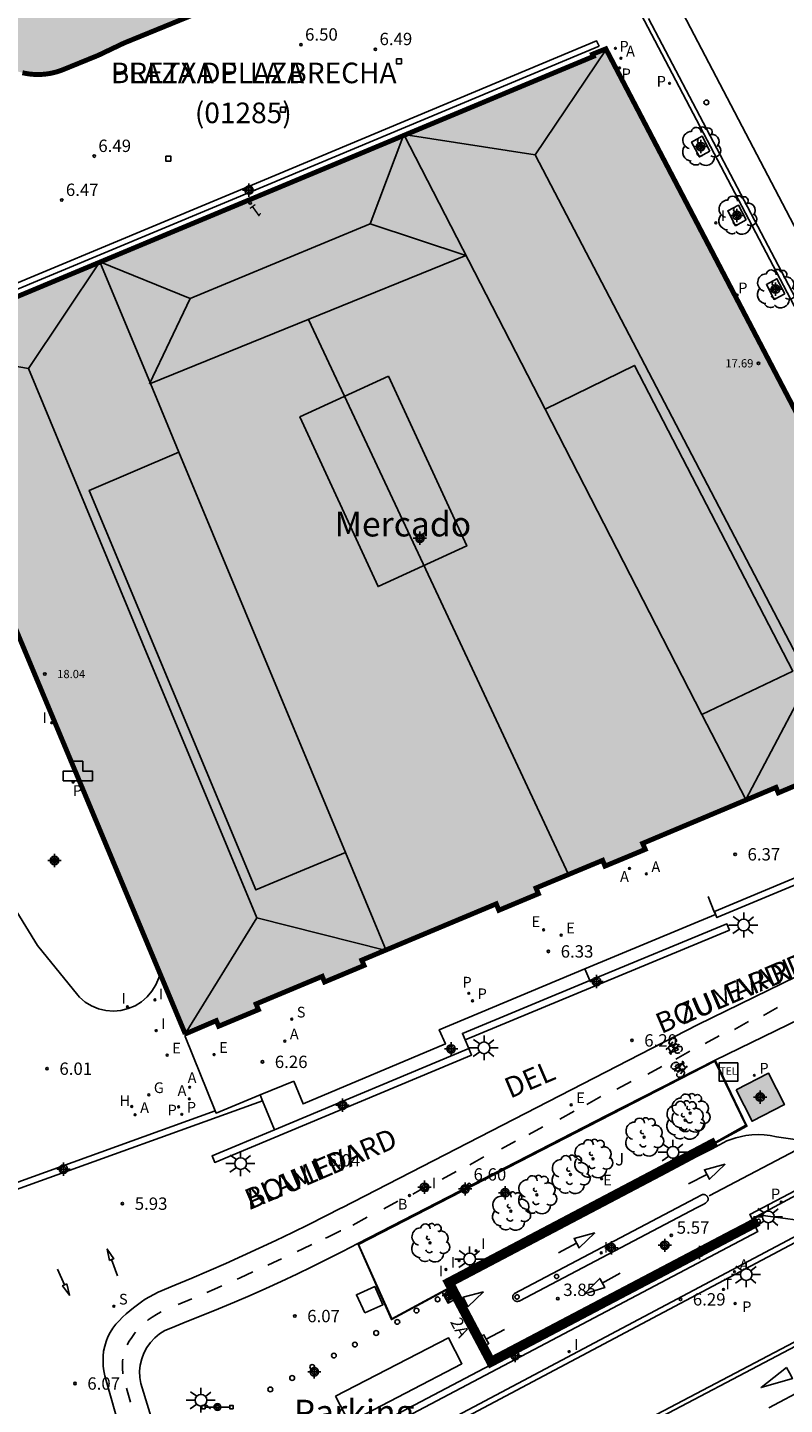
# Model space of a CAD drawing. Units: inches. Extents: x 582394 to 582744, y 4797039 to 4797291.
# Drawn here: x 582472 to 582518, y 4797147 to 4797231 of the extents above; entities that cross this region are included whole.
import ezdxf
from ezdxf.enums import TextEntityAlignment as Align

# ---------------------------------------------------------------- set-up
doc = ezdxf.new("R2010")
doc.units = ezdxf.units.IN
doc.header["$MEASUREMENT"] = 0
for name, color, linetype in [('020204', 9, 'Continuous'), ('020308', 9, 'Continuous'), ('060108', 9, 'Continuous'), ('060112', 1, 'Continuous'), ('060113', 4, 'Continuous'), ('060124', 9, 'Continuous'), ('060126', 9, 'Continuous'), ('060144', 9, 'Continuous'), ('060145', 9, 'Continuous'), ('070113', 9, 'Continuous'), ('070117', 9, 'Continuous'), ('080106', 1, 'Continuous'), ('080109', 9, 'Continuous'), ('080110', 9, 'Continuous'), ('080121', 9, 'Continuous'), ('080201', 9, 'Continuous'), ('080202', 9, 'Continuous'), ('080302', 9, 'Continuous'), ('080303', 9, 'Continuous'), ('080304', 9, 'Continuous'), ('080305', 9, 'Continuous'), ('080306', 9, 'Continuous'), ('080308', 9, 'Continuous'), ('080312', 8, 'Continuous'), ('090103', 9, 'Continuous'), ('090106', 9, 'Continuous'), ('090110', 1, 'Continuous'), ('090114', 9, 'Continuous'), ('090205', 9, 'Continuous'), ('090210', 9, 'Continuous'), ('090212', 9, 'Continuous'), ('100101', 9, 'Continuous'), ('100113', 9, 'Continuous'), ('100116', 71, 'Continuous'), ('100202', 3, 'Continuous'), ('100302', 7, 'Continuous'), ('200202', 4, 'Continuous'), ('200203', 4, 'Continuous'), ('200204', 4, 'Continuous'), ('200205', 4, 'Continuous'), ('200302', 4, 'Continuous'), ('200304', 4, 'Continuous'), ('200305', 4, 'Continuous'), ('210102', 4, 'Continuous'), ('210201', 9, 'Continuous'), ('210203', 4, 'Continuous'), ('210204', 9, 'Continuous'), ('210205', 4, 'Continuous'), ('210301', 9, 'Continuous'), ('210303', 4, 'Continuous'), ('210304', 9, 'Continuous'), ('210305', 4, 'Continuous'), ('220101', 1, 'Continuous'), ('220109', 1, 'Continuous'), ('220205', 1, 'Continuous'), ('220305', 1, 'Continuous'), ('230204', 9, 'Continuous'), ('230304', 9, 'Continuous'), ('240205', 1, 'Continuous'), ('240305', 1, 'Continuous'), ('250206', 9, 'Continuous'), ('250207', 9, 'Continuous'), ('260101', 9, 'Continuous'), ('260202', 9, 'Continuous'), ('270204', 9, 'Continuous'), ('270304', 9, 'Continuous'), ('990501', 21, 'Continuous'), ('990502', 254, 'Continuous'), ('C_Edificios', 5, 'Continuous'), ('Centroides', 1, 'Continuous')]:
    doc.layers.add(name, color=color, linetype=linetype)
doc.layers.add('080111', color=7, linetype='Continuous', lineweight=30)
doc.layers.add('080128', color=7, linetype='Continuous', lineweight=30)
doc.styles.add('ARIAL', font='arial.ttf', dxfattribs={"height": 1})
doc.styles.add('ARIALI', font='ariali.ttf', dxfattribs={"height": 1})
doc.styles.add('ROMANS', font='romans__.ttf', dxfattribs={"height": 1})
doc.styles.get("Standard").update_dxf_attribs({"font": 'arial.ttf'})

# ---------------------------------------------------------------- blocks, each defined once
blk = doc.blocks.new('Centroide')
for points in [[(0.402, 0), (-0.402, 0)], [(0, -0.402), (0, 0.402)]]:
    blk.add_lwpolyline(points)
for radius in [0.256, 0.159]:
    blk.add_circle((0, 0), radius)
blk = doc.blocks.new('REGAS')
blk.add_circle((0, 0), 0.055)
blk = doc.blocks.new('RETEL')
blk.add_circle((0, 0), 0.055)
blk = doc.blocks.new('FAROLA')
for p, q in [((-0.355, 0), (-0.895, 0)), ((-0.63, 0.51), (-0.255, 0.245)), ((0, 0.355), (0, 0.755)), ((0.605, 0.49), (0.276, 0.223)), ((0.355, 0), (0.855, 0)), ((-0.65, -0.52), (-0.255, -0.24)), ((0, -0.355), (0, -0.755)), ((0.585, -0.52), (0.256, -0.246))]:
    blk.add_line(p, q)
blk.add_circle((0, 0), 0.355)
blk = doc.blocks.new('CATELE')
blk.add_lwpolyline([(0.56, 0.56), (0.56, -0.56), (-0.56, -0.56), (-0.56, 0.56)], close=True)
at = {"style": 'ROMANS'}
blk.add_text('TEL', height=0.453, dxfattribs=at).set_placement((0, 0), align=Align.MIDDLE)
blk = doc.blocks.new('HUEPIV')
blk.add_circle((0, 0), 0.145)
blk = doc.blocks.new('BOCAR')
blk.add_circle((0, 0), 0.055)
blk = doc.blocks.new('PUNTO')
blk.add_circle((0, 0), 0.075)
at = {"layer": '080201'}
blk.add_attdef('NPUNTO', (3498553.574, 28781018.135, 137.871), '', height=0.75, rotation=359.99877, dxfattribs=at)
blk = doc.blocks.new('PANINF')
for p, q in [((-0.749, 0), (0, 0)), ((0, 0), (0.749, 0))]:
    blk.add_line(p, q)
for points in [[(-0.749, -0.099), (-0.749, 0.099), (-0.947, 0.099), (-0.947, -0.099)], [(0.947, -0.099), (0.947, 0.099), (0.749, 0.099), (0.749, -0.099)]]:
    blk.add_lwpolyline(points, close=True)
for radius in [0.21, 0.12]:
    blk.add_circle((0, 0), radius)
blk = doc.blocks.new('PLUVI1')
blk.add_circle((0, 0), 0.055)
blk = doc.blocks.new('REGELE')
blk.add_circle((0, 0), 0.055)
blk = doc.blocks.new('SANEA')
blk.add_circle((0, 0), 0.055)
blk = doc.blocks.new('FOCO')
at = {"flags": 128}
blk.add_lwpolyline([(-0.152, 0.152), (0.152, 0.152), (0.152, -0.152), (-0.152, -0.152), (-0.152, 0.152)], dxfattribs=at)
blk = doc.blocks.new('COTAPU')
blk.add_circle((0, 0), 0.075)
blk = doc.blocks.new('PLUVI3')
blk.add_circle((0, 0), 0.055)
blk = doc.blocks.new('HIDRAN')
blk.add_circle((0, 0), 0.055)
blk = doc.blocks.new('BloquePortal')
blk.add_circle((0, 0), 0.075)
at = {"flags": 5}
blk.add_attdef('INDICE', text='', height=0.75, dxfattribs=at).set_placement((0, 0), align=Align.MIDDLE_CENTER)
blk = doc.blocks.new('ABAS')
blk.add_circle((0, 0), 0.055)
blk = doc.blocks.new('PLUVI2')
blk.add_circle((0, 0), 0.055)
blk = doc.blocks.new('REIND')
blk.add_circle((0, 0), 0.055)
blk = doc.blocks.new('BICI')
at = {"color": 9, "linetype": 'Continuous', "flags": 128}
for points in [[(-0.25, 0.103), (-0.281, 0.109), (-0.309, 0.108), (-0.335, 0.101), (-0.367, 0.084), (-0.382, 0.072), (-0.396, 0.059), (-0.416, 0.034), (-0.427, 0.017), (-0.44, -0.009), (-0.451, -0.037), (-0.457, -0.058), (-0.462, -0.082), (-0.467, -0.121)], [(-0.165, 0.27), (-0.282, -0.123)], [(-0.113, -0.111), (-0.117, -0.082), (-0.126, -0.043), (-0.141, -0.003), (-0.153, 0.018), (-0.165, 0.038), (-0.187, 0.064), (-0.195, 0.071)], [(-0.123, 0.201), (-0.174, 0.353)], [(0.029, 0.05), (0.001, 0.05)], [(0.07, -0.04), (0.191, 0.198)], [(0.219, 0.073), (0.204, 0.059), (0.191, 0.044), (0.176, 0.022), (0.164, 0.001), (0.155, -0.022), (0.148, -0.04), (0.142, -0.062), (0.137, -0.088), (0.134, -0.107), (0.133, -0.139), (0.133, -0.164), (0.135, -0.188), (0.141, -0.22), (0.146, -0.242), (0.156, -0.269)], [(0.255, 0.097), (0.276, 0.105), (0.302, 0.109), (0.329, 0.108), (0.361, 0.099), (0.384, 0.087), (0.405, 0.071), (0.424, 0.052), (0.439, 0.032), (0.455, 0.004), (0.467, -0.022), (0.478, -0.057), (0.484, -0.088), (0.488, -0.128), (0.488, -0.165), (0.485, -0.193), (0.483, -0.21)], [(-0.467, -0.164), (-0.462, -0.205), (-0.457, -0.229), (-0.446, -0.264), (-0.433, -0.294), (-0.416, -0.322), (-0.401, -0.343), (-0.381, -0.362), (-0.368, -0.372), (-0.343, -0.386), (-0.309, -0.396)], [(-0.289, -0.144), (-0.066, -0.144)], [(-0.274, -0.397), (-0.244, -0.39), (-0.218, -0.377), (-0.197, -0.361), (-0.177, -0.341), (-0.161, -0.32), (-0.146, -0.294), (-0.134, -0.269), (-0.124, -0.24), (-0.118, -0.212), (-0.113, -0.184), (-0.112, -0.171)], [(-0.091, -0.171), (-0.088, -0.187), (-0.085, -0.2), (-0.08, -0.214), (-0.075, -0.226), (-0.068, -0.238), (-0.059, -0.25), (-0.049, -0.26), (-0.033, -0.271), (-0.017, -0.276), (-0.004, -0.277), (0.008, -0.275), (0.018, -0.271)], [(0.047, -0.04), (0.033, -0.026), (0.021, -0.018), (0.007, -0.013), (-0.012, -0.012), (-0.035, -0.02), (-0.05, -0.031), (-0.06, -0.042), (-0.073, -0.061), (-0.081, -0.081), (-0.086, -0.097), (-0.09, -0.114)], [(-0.051, -0.344), (-0.025, -0.344)], [(0.044, -0.251), (0.055, -0.236), (0.064, -0.218), (0.071, -0.202), (0.076, -0.181), (0.079, -0.161), (0.08, -0.138), (0.079, -0.12), (0.075, -0.097), (0.07, -0.081), (0.063, -0.065)], [(0.175, -0.309), (0.192, -0.334), (0.206, -0.35), (0.226, -0.368), (0.248, -0.382), (0.276, -0.393), (0.297, -0.397), (0.32, -0.398), (0.348, -0.392), (0.369, -0.384), (0.392, -0.37), (0.416, -0.349), (0.43, -0.332), (0.444, -0.313), (0.454, -0.295), (0.465, -0.27), (0.472, -0.252)]]:
    blk.add_lwpolyline(points, dxfattribs=at)
at = {"color": 9, "linetype": 'Continuous'}
for points in [[(-0.236, 0.385), (-0.243, 0.371), (-0.224, 0.366)], [(-0.22, 0.365), (-0.087, 0.365), (-0.091, 0.384), (-0.104, 0.391), (-0.226, 0.391), (-0.236, 0.385)], [(-0.128, 0.302), (0.171, 0.302)], [(-0.049, -0.018), (-0.123, 0.201)], [(0.015, -0.014), (0.029, 0.05)], [(0.029, 0.05), (0.063, 0.051)], [(0.171, 0.302), (0.165, 0.361), (0.177, 0.381), (0.182, 0.407), (0.167, 0.423), (0.149, 0.428), (0.122, 0.428)], [(0.171, 0.302), (0.311, -0.144)], [(-0.051, -0.344), (-0.076, -0.344)], [(-0.033, -0.274), (-0.051, -0.344)]]:
    blk.add_lwpolyline(points, dxfattribs=at)
blk = doc.blocks.new('ARBOL')
blk.add_circle((0, 0), 0.0587)
for centre, radius, start, end in [((-0.564, 0.381), 0.532, 92.28, 254.58), ((-0.28, 0.855), 0.3, 359.28777, 173.60777), ((0.097, 0.97), 0.21, 23.15651, 160.46651), ((0.438, 0.881), 0.24, 301.57804, 139.32804), ((-0.091, 0.321), 0.12, 119.14, 310.56), ((0.656, 0.288), 0.443, 319.85562, 114.76562), ((0.819, -0.249), 0.383, 235.52754, 62.02753), ((-0.556, -0.339), 0.555, 142.64, 266.54), ((-0.039, -0.384), 0.21, 189.64, 323.88), ((0.299, -0.624), 0.532, 224.67, 0.24), ((-0.301, -0.676), 0.45, 213.78, 295.32)]:
    blk.add_arc(centre, radius, start, end)
blk = doc.blocks.new('FUENTE')
blk.add_lwpolyline([(-0.295, 1.179), (-0.295, 0.589), (-0.884, 0.589), (-0.884, 0), (0.884, 0), (0.884, 0.589), (0.295, 0.589), (0.295, 1.179)], close=True)

msp = doc.modelspace()

# ---------------------------------------------------------------- hatches: boundary and pattern name
at = {"layer": '990501'}
for points in [[(582484.298, 4797249.257), (582471.902, 4797244.067), (582464.39, 4797240.909), (582466.872, 4797234.881), (582468.58, 4797230.573), (582468.645, 4797230.4), (582468.718, 4797230.23), (582468.799, 4797230.063), (582468.886, 4797229.901), (582468.981, 4797229.742), (582469.083, 4797229.588), (582469.192, 4797229.439), (582469.308, 4797229.294), (582469.429, 4797229.155), (582469.557, 4797229.022), (582469.691, 4797228.894), (582469.83, 4797228.773), (582469.975, 4797228.658), (582470.124, 4797228.55), (582470.279, 4797228.448), (582470.438, 4797228.353), (582470.6, 4797228.266), (582470.767, 4797228.186), (582470.937, 4797228.114), (582471.13, 4797228.042), (582471.327, 4797227.98), (582471.527, 4797227.928), (582471.729, 4797227.886), (582471.932, 4797227.854), (582472.138, 4797227.832), (582472.344, 4797227.821), (582472.55, 4797227.82), (582472.756, 4797227.83), (582472.961, 4797227.849), (582473.165, 4797227.879), (582473.368, 4797227.919), (582473.568, 4797227.969), (582473.765, 4797228.03), (582473.959, 4797228.1), (582476.145, 4797228.99), (582477.685, 4797229.726), (582485.984, 4797233.115), (582491.568, 4797235.43), (582492.502, 4797235.811), (582493.857, 4797236.365), (582491.757, 4797241.457), (582490.959, 4797243.293), (582490.242, 4797245.134), (582489.528, 4797247.05), (582489.44, 4797247.24), (582489.342, 4797247.425), (582489.235, 4797247.605), (582489.119, 4797247.779), (582488.995, 4797247.948), (582488.861, 4797248.109), (582488.72, 4797248.264), (582488.571, 4797248.411), (582488.415, 4797248.551), (582488.252, 4797248.682), (582488.082, 4797248.805), (582487.907, 4797248.919), (582487.725, 4797249.024), (582487.539, 4797249.12), (582487.348, 4797249.206), (582487.154, 4797249.281), (582486.956, 4797249.347), (582486.756, 4797249.403), (582486.552, 4797249.448), (582486.347, 4797249.483), (582486.14, 4797249.508), (582485.932, 4797249.522), (582485.724, 4797249.525), (582485.516, 4797249.518), (582485.308, 4797249.501), (582485.102, 4797249.472), (582484.897, 4797249.434), (582484.694, 4797249.385), (582484.495, 4797249.326)], [(582481.415, 4797169.579), (582483.299, 4797170.386), (582483.444, 4797170.046), (582485.859, 4797171.052), (582485.715, 4797171.397), (582489.731, 4797173.074), (582489.874, 4797172.732), (582492.27, 4797173.734), (582492.134, 4797174.06), (582500.296, 4797177.474), (582500.458, 4797177.088), (582502.857, 4797178.089), (582502.712, 4797178.437), (582506.757, 4797180.117), (582506.902, 4797179.767), (582509.344, 4797180.78), (582509.19, 4797181.147), (582517.285, 4797184.544), (582517.424, 4797184.213), (582519.835, 4797185.231), (582519.693, 4797185.577), (582523.743, 4797187.244), (582523.886, 4797186.895), (582526.386, 4797187.96), (582526.256, 4797188.282), (582528.086, 4797189.022), (582506.952, 4797229.378), (582506.141, 4797229.05), (582506.196, 4797228.919), (582487.043, 4797220.936), (582486.895, 4797220.875), (582484.075, 4797219.699), (582483.932, 4797219.64), (582464.746, 4797211.643), (582464.692, 4797211.771), (582463.889, 4797211.433), (582465.366, 4797207.906), (582479.867, 4797173.277)]]:
    msp.add_hatch(color=256, dxfattribs=at).paths.add_polyline_path(points)
at = {"layer": '990502'}
msp.add_hatch(color=256, dxfattribs=at).paths.add_polyline_path([(582514.86, 4797166.184), (582515.832, 4797164.276), (582517.796, 4797165.292), (582516.824, 4797167.2)])

# ---------------------------------------------------------------- linework, layer by layer
at = {"layer": '060108', "flags": 128}
for points in [[(582528.259, 4797195.046), (582520.077, 4797210.573), (582509.304, 4797231.088), (582508.842, 4797231.982), (582507.896, 4797233.786), (582506.949, 4797235.59), (582506.465, 4797236.487), (582506.369, 4797236.67)], [(582497.669, 4797154.337), (582510.647, 4797161.162), (582511.562, 4797161.645), (582512.485, 4797162.137), (582513.406, 4797162.608), (582514.303, 4797163.083), (582514.847, 4797163.277), (582515.449, 4797163.41), (582515.821, 4797163.454), (582516.195, 4797163.468), (582516.568, 4797163.454), (582516.94, 4797163.411), (582517.31, 4797163.34), (582527.166, 4797161.909)], [(582516.35, 4797158.58), (582515.978, 4797158.366), (582515.316, 4797158.017), (582514.606, 4797157.649), (582513.498, 4797157.063), (582512.3, 4797156.43), (582499.986, 4797149.952)]]:
    msp.add_lwpolyline(points, dxfattribs=at)
msp.add_lwpolyline([(582512.931, 4797159.829), (582512.901, 4797159.831), (582512.886, 4797159.83), (582512.87, 4797159.83), (582512.855, 4797159.829), (582512.839, 4797159.827), (582512.824, 4797159.825), (582512.808, 4797159.823), (582512.785, 4797159.82), (582512.404, 4797159.61), (582501.403, 4797153.821), (582501.385, 4797153.801), (582501.376, 4797153.79), (582501.362, 4797153.775), (582501.354, 4797153.764), (582501.338, 4797153.742), (582501.331, 4797153.731), (582501.319, 4797153.707), (582501.313, 4797153.693), (582501.306, 4797153.671), (582501.302, 4797153.654), (582501.299, 4797153.637), (582501.298, 4797153.619), (582501.298, 4797153.584), (582501.304, 4797153.548), (582501.309, 4797153.531), (582501.318, 4797153.506), (582501.326, 4797153.489), (582501.335, 4797153.473), (582501.352, 4797153.448), (582501.365, 4797153.433), (582501.379, 4797153.418), (582501.394, 4797153.405), (582501.41, 4797153.393), (582501.427, 4797153.382), (582501.444, 4797153.373), (582501.462, 4797153.364), (582501.48, 4797153.358), (582501.49, 4797153.355), (582501.508, 4797153.35), (582501.536, 4797153.345), (582501.555, 4797153.343), (582501.574, 4797153.342), (582501.603, 4797153.344), (582501.613, 4797153.345), (582501.632, 4797153.347), (582501.642, 4797153.349), (582501.661, 4797153.352), (582501.671, 4797153.354), (582501.69, 4797153.358), (582501.7, 4797153.361), (582501.71, 4797153.363), (582501.729, 4797153.368), (582501.739, 4797153.37), (582512.461, 4797159.014), (582512.86, 4797159.23), (582512.996, 4797159.304), (582513.015, 4797159.32), (582513.033, 4797159.336), (582513.043, 4797159.344), (582513.052, 4797159.352), (582513.061, 4797159.361), (582513.082, 4797159.381), (582513.095, 4797159.394), (582513.103, 4797159.402), (582513.11, 4797159.411), (582513.124, 4797159.429), (582513.136, 4797159.447), (582513.141, 4797159.457), (582513.146, 4797159.466), (582513.154, 4797159.486), (582513.157, 4797159.496), (582513.162, 4797159.514), (582513.165, 4797159.539), (582513.166, 4797159.554), (582513.165, 4797159.569), (582513.163, 4797159.585), (582513.157, 4797159.616), (582513.153, 4797159.632), (582513.141, 4797159.662), (582513.129, 4797159.684), (582513.121, 4797159.699), (582513.107, 4797159.72), (582513.096, 4797159.734), (582513.085, 4797159.747), (582513.073, 4797159.759), (582513.047, 4797159.781), (582513.034, 4797159.791), (582513.019, 4797159.799), (582513.005, 4797159.807), (582512.982, 4797159.816), (582512.968, 4797159.821), (582512.945, 4797159.826)], close=True, dxfattribs=at)
at = {"layer": '060108'}
for points in [[(582519.966, 4797158.091), (582516.35, 4797158.58)], [(582481.431, 4797139.508), (582484.242, 4797141.002), (582484.873, 4797141.358), (582486.044, 4797141.976), (582488.25, 4797141.27), (582519.966, 4797158.091)]]:
    msp.add_lwpolyline(points, dxfattribs=at)
at = {"layer": '060112', "flags": 128}
for points in [[(582538.284, 4797179.823), (582536.4, 4797178.999), (582534.705, 4797178.161), (582532.006, 4797176.915), (582528.352, 4797175.211), (582524.614, 4797173.351), (582513.592, 4797167.994)], [(582479.46, 4797138.461), (582476.54, 4797148.83), (582476.47, 4797149.12), (582476.43, 4797149.42), (582476.42, 4797149.72), (582476.43, 4797150.02), (582476.46, 4797150.32), (582476.53, 4797150.62), (582476.61, 4797150.91), (582476.72, 4797151.19), (582476.86, 4797151.46), (582477.02, 4797151.71), (582477.19, 4797151.96), (582477.4, 4797152.17), (582477.61, 4797152.38), (582477.82, 4797152.58), (582478.04, 4797152.77), (582478.27, 4797152.96), (582478.51, 4797153.14), (582478.75, 4797153.31), (582478.99, 4797153.47), (582479.24, 4797153.62), (582479.5, 4797153.77), (582479.76, 4797153.91), (582480.79, 4797154.33), (582481.82, 4797154.76), (582482.85, 4797155.2), (582483.87, 4797155.65), (582484.89, 4797156.11), (582485.9, 4797156.57), (582486.91, 4797157.04), (582487.92, 4797157.53), (582488.92, 4797158.02), (582489.92, 4797158.51), (582490.91, 4797159.016), (582490.914, 4797159.016), (582512.529, 4797170.139), (582523.666, 4797175.583)]]:
    msp.add_lwpolyline(points, dxfattribs=at)
at = {"layer": '060112'}
msp.add_lwpolyline([(582491.893, 4797156.851), (582490.97, 4797156.37), (582490.04, 4797155.9), (582489.11, 4797155.45), (582488.18, 4797155), (582487.24, 4797154.56), (582486.3, 4797154.13), (582485.35, 4797153.71), (582484.4, 4797153.29), (582483.44, 4797152.89), (582482.48, 4797152.5), (582481.52, 4797152.12), (582480.53, 4797151.72), (582480.18, 4797151.57), (582479.86, 4797151.37), (582479.57, 4797151.13), (582479.31, 4797150.85), (582479.08, 4797150.54), (582478.9, 4797150.21), (582478.77, 4797149.85), (582478.68, 4797149.48), (582478.64, 4797149.11), (582478.65, 4797148.73), (582478.71, 4797148.35), (582481.431, 4797139.508)], dxfattribs=at)
at = {"layer": '060113', "flags": 128}
for points in [[(582509.55, 4797231.22), (582520.33, 4797210.7)], [(582538.98, 4797167.8), (582488.28, 4797140.91)]]:
    msp.add_lwpolyline(points, dxfattribs=at)
msp.add_lwpolyline([(582522.823, 4797162.369), (582523.099, 4797162.252), (582515.846, 4797158.359), (582515.69, 4797158.622)], close=True, dxfattribs=at)
at = {"layer": '060124', "flags": 128}
for points in [[(582513.54, 4797176.982), (582513.158, 4797177.926)], [(582505.683, 4797173.525), (582513.603, 4797176.828), (582513.54, 4797176.982)], [(582505.683, 4797173.525), (582505.977, 4797172.821)], [(582505.977, 4797172.821), (582498.247, 4797169.61), (582498.411, 4797169.214)], [(582498.631, 4797168.686), (582486.837, 4797163.759)], [(582498.411, 4797169.214), (582498.631, 4797168.686)], [(582486.11, 4797165.517), (582485.957, 4797165.885)], [(582486.837, 4797163.759), (582486.11, 4797165.517)]]:
    msp.add_lwpolyline(points, dxfattribs=at)
at = {"layer": '060124'}
msp.add_lwpolyline([(582488.006, 4797166.719), (582488.574, 4797165.334), (582497.211, 4797168.968), (582496.838, 4797169.837), (582505.683, 4797173.525)], dxfattribs=at)
at = {"layer": '060126', "flags": 128}
for points in [[(582483.235, 4797164.904), (582481.412, 4797169.423), (582481.415, 4797169.579)], [(582488.006, 4797166.719), (582485.957, 4797165.885)], [(582485.957, 4797165.885), (582483.289, 4797164.77), (582483.235, 4797164.904)]]:
    msp.add_lwpolyline(points, dxfattribs=at)
at = {"layer": '060144', "flags": 128}
msp.add_lwpolyline([(582513.501, 4797162.953), (582497.408, 4797154.487), (582499.979, 4797149.654), (582516.07, 4797158.128)], dxfattribs=at)
at = {"layer": '060145', "flags": 128}
msp.add_lwpolyline([(582497.022, 4797153.896), (582497.378, 4797153.238), (582497.814, 4797153.469)], dxfattribs=at)
at = {"layer": '070113', "flags": 128}
for points in [[(582497.433, 4797154.162), (582497.226, 4797154.548), (582513.443, 4797163.087), (582513.501, 4797162.953)], [(582513.529, 4797162.914), (582513.57, 4797162.836), (582513.348, 4797162.719), (582512.427, 4797162.247), (582511.504, 4797161.755), (582510.589, 4797161.272), (582497.611, 4797154.447), (582497.669, 4797154.337)], [(582513.501, 4797162.953), (582513.519, 4797162.909), (582513.529, 4797162.914)], [(582515.994, 4797157.927), (582499.924, 4797149.476)], [(582516.07, 4797158.128), (582516.137, 4797158.003), (582515.994, 4797157.927)], [(582497.669, 4797154.337), (582499.986, 4797149.952)], [(582497.452, 4797154.127), (582497.433, 4797154.162)], [(582497.814, 4797153.469), (582497.463, 4797154.133)], [(582499.924, 4797149.476), (582497.814, 4797153.469)]]:
    msp.add_lwpolyline(points, dxfattribs=at)
at = {"layer": '070113'}
msp.add_lwpolyline([(582499.986, 4797149.952), (582500.04, 4797149.85), (582515.761, 4797158.118), (582516.006, 4797158.247), (582516.07, 4797158.128)], dxfattribs=at)
at = {"layer": '070117', "flags": 128}
msp.add_lwpolyline([(582473.511, 4797180.215), (582473.5, 4797180.217), (582473.489, 4797180.218), (582473.478, 4797180.219), (582473.467, 4797180.218), (582473.457, 4797180.216), (582473.446, 4797180.213), (582473.436, 4797180.209), (582473.426, 4797180.204), (582473.417, 4797180.198), (582473.401, 4797180.184), (582473.387, 4797180.166), (582473.382, 4797180.157), (582473.378, 4797180.147), (582473.375, 4797180.136), (582473.373, 4797180.125), (582473.371, 4797180.104), (582473.373, 4797180.093), (582473.375, 4797180.082), (582473.378, 4797180.071), (582473.382, 4797180.061), (582473.387, 4797180.052), (582473.394, 4797180.043), (582473.408, 4797180.027), (582473.417, 4797180.02), (582473.426, 4797180.014), (582473.436, 4797180.009), (582473.446, 4797180.005), (582473.457, 4797180.002), (582473.467, 4797180), (582473.478, 4797179.999), (582473.489, 4797180), (582473.5, 4797180.001), (582473.511, 4797180.003), (582473.531, 4797180.011), (582473.549, 4797180.023), (582473.558, 4797180.03), (582473.565, 4797180.039), (582473.572, 4797180.047), (582473.577, 4797180.057), (582473.582, 4797180.066), (582473.586, 4797180.077), (582473.588, 4797180.087), (582473.59, 4797180.098), (582473.591, 4797180.109), (582473.59, 4797180.12), (582473.588, 4797180.131), (582473.586, 4797180.141), (582473.582, 4797180.152), (582473.577, 4797180.161), (582473.572, 4797180.171), (582473.565, 4797180.179), (582473.558, 4797180.188), (582473.549, 4797180.195), (582473.531, 4797180.207)], close=True, dxfattribs=at)
at = {"layer": '080106', "flags": 128}
msp.add_lwpolyline([(582493.758, 4797209.514), (582498.505, 4797199.208), (582493.126, 4797196.73), (582488.379, 4797207.036)], close=True, dxfattribs=at)
at = {"layer": '080109', "flags": 128}
for points in [[(582502.654, 4797222.937), (582506.978, 4797229.328)], [(582502.654, 4797222.937), (582494.694, 4797224.169), (582492.646, 4797218.753)], [(582519.293, 4797191.098), (582510.973, 4797207.017), (582502.654, 4797222.937)], [(582481.71, 4797214.226), (582487.178, 4797216.49), (582492.646, 4797218.753)], [(582492.646, 4797218.753), (582498.446, 4797216.825)], [(582481.71, 4797214.226), (582476.223, 4797216.458), (582471.887, 4797209.97)], [(582479.246, 4797209.034), (582481.71, 4797214.226)], [(582504.696, 4797179.261), (582496.791, 4797196.123), (582488.902, 4797212.953)], [(582471.887, 4797209.97), (582463.923, 4797211.353)], [(582471.887, 4797209.97), (582478.826, 4797193.302), (582485.766, 4797176.635)], [(582515.445, 4797183.81), (582519.293, 4797191.098)], [(582481.414, 4797169.578), (582485.766, 4797176.635)], [(582485.766, 4797176.635), (582493.613, 4797174.643)]]:
    msp.add_lwpolyline(points, dxfattribs=at)
at = {"layer": '080110', "flags": 128}
for points in [[(582503.262, 4797207.506), (582494.694, 4797224.169)], [(582476.223, 4797216.458), (582479.301, 4797209.056)], [(582479.301, 4797209.056), (582498.446, 4797216.825)], [(582512.788, 4797188.977), (582518.301, 4797191.61), (582508.686, 4797210.161), (582503.262, 4797207.506)], [(582479.246, 4797209.034), (582479.301, 4797209.056)], [(582479.301, 4797209.056), (582481.033, 4797204.891)], [(582512.788, 4797188.977), (582503.262, 4797207.506)], [(582491.137, 4797180.598), (582488.415, 4797179.46), (582485.694, 4797178.323), (582475.582, 4797202.57), (582481.033, 4797204.891)], [(582481.033, 4797204.891), (582491.137, 4797180.598)], [(582515.445, 4797183.81), (582512.788, 4797188.977)], [(582491.137, 4797180.598), (582493.613, 4797174.643)]]:
    msp.add_lwpolyline(points, dxfattribs=at)
at = {"layer": '080111', "const_width": 0.3, "flags": 128}
for points in [[(582471.527, 4797227.928), (582471.729, 4797227.886), (582471.932, 4797227.854), (582472.138, 4797227.832), (582472.344, 4797227.821), (582472.55, 4797227.82), (582472.756, 4797227.83), (582472.961, 4797227.849), (582473.165, 4797227.879), (582473.368, 4797227.919), (582473.568, 4797227.969), (582473.765, 4797228.03), (582473.959, 4797228.1), (582476.145, 4797228.99), (582477.685, 4797229.726), (582485.984, 4797233.115)], [(582528.086, 4797189.022), (582506.952, 4797229.378), (582506.141, 4797229.05), (582506.196, 4797228.919), (582487.043, 4797220.936)], [(582487.043, 4797220.936), (582486.895, 4797220.875), (582484.075, 4797219.699), (582483.932, 4797219.64), (582464.746, 4797211.643), (582464.692, 4797211.771), (582463.889, 4797211.433), (582465.366, 4797207.906)], [(582465.366, 4797207.906), (582479.867, 4797173.277)], [(582481.415, 4797169.579), (582483.299, 4797170.386), (582483.444, 4797170.046), (582485.859, 4797171.052), (582485.715, 4797171.397), (582489.731, 4797173.074), (582489.874, 4797172.732), (582492.27, 4797173.734), (582492.134, 4797174.06), (582500.296, 4797177.474), (582500.458, 4797177.088), (582502.857, 4797178.089), (582502.712, 4797178.437), (582506.757, 4797180.117), (582506.902, 4797179.767), (582509.344, 4797180.78), (582509.19, 4797181.147), (582517.285, 4797184.544), (582517.424, 4797184.213), (582519.835, 4797185.231)]]:
    msp.add_lwpolyline(points, dxfattribs=at)
at = {"layer": '080111', "const_width": 0.3}
msp.add_lwpolyline([(582479.867, 4797173.277), (582481.415, 4797169.579)], dxfattribs=at)
at = {"layer": '080121', "flags": 128}
msp.add_lwpolyline([(582470.646, 4797177.891), (582472.446, 4797174.947), (582474.888, 4797171.924), (582474.987, 4797171.809), (582475.336, 4797171.514), (582475.726, 4797171.278), (582476.149, 4797171.105), (582476.593, 4797171.001), (582477.048, 4797170.968), (582477.503, 4797171.006), (582477.946, 4797171.114), (582478.366, 4797171.291), (582478.754, 4797171.531), (582479.099, 4797171.829), (582479.393, 4797172.178), (582479.629, 4797172.568), (582479.801, 4797172.99), (582479.867, 4797173.277)], dxfattribs=at)
at = {"layer": '080128', "const_width": 0.3, "flags": 128}
msp.add_lwpolyline([(582513.57, 4797162.836), (582513.443, 4797163.087), (582497.226, 4797154.548), (582499.924, 4797149.476), (582516.137, 4797158.003), (582516.006, 4797158.247), (582500.04, 4797149.85), (582497.611, 4797154.447), (582513.57, 4797162.836)], dxfattribs=at)
at = {"layer": '090103', "flags": 128}
for points in [[(582516.334, 4797158.254), (582516.337, 4797158.24), (582516.334, 4797158.214), (582516.332, 4797158.204), (582516.328, 4797158.194), (582516.318, 4797158.176), (582516.305, 4797158.16), (582516.297, 4797158.153), (582516.28, 4797158.142), (582516.261, 4797158.135), (582516.251, 4797158.132), (582516.241, 4797158.131), (582516.23, 4797158.131), (582516.21, 4797158.133), (582516.2, 4797158.136), (582516.181, 4797158.144), (582516.165, 4797158.157), (582516.151, 4797158.172), (582516.14, 4797158.189), (582516.136, 4797158.199), (582516.131, 4797158.219), (582516.13, 4797158.229), (582516.131, 4797158.249), (582516.133, 4797158.26), (582516.14, 4797158.279), (582516.151, 4797158.296), (582516.165, 4797158.311), (582516.181, 4797158.324), (582516.2, 4797158.332), (582516.21, 4797158.335), (582516.22, 4797158.337), (582516.241, 4797158.337), (582516.251, 4797158.336), (582516.271, 4797158.33), (582516.289, 4797158.321), (582516.305, 4797158.308), (582516.312, 4797158.3), (582516.324, 4797158.283), (582516.332, 4797158.264)], [(582516.332, 4797158.264), (582516.334, 4797158.254)]]:
    msp.add_lwpolyline(points, dxfattribs=at)
at = {"layer": '090106'}
msp.add_lwpolyline([(582490.54, 4797147.58), (582497.39, 4797151.14), (582498.21, 4797149.56), (582491.37, 4797146)], close=True, dxfattribs=at)
at = {"layer": '090110', "flags": 128}
msp.add_lwpolyline([(582492.309, 4797152.639), (582491.812, 4797153.748), (582492.921, 4797154.245), (582493.418, 4797153.136)], close=True, dxfattribs=at)
at = {"layer": '090114', "flags": 128}
msp.add_lwpolyline([(582514.86, 4797166.184), (582515.832, 4797164.276), (582517.796, 4797165.292), (582516.824, 4797167.2)], close=True, dxfattribs=at)
at = {"layer": '100101', "flags": 128}
for points in [[(582513.278, 4797223.164), (582512.806, 4797224.071), (582512.161, 4797223.72), (582512.633, 4797222.813)], [(582515.474, 4797218.99), (582515.002, 4797219.897), (582514.357, 4797219.546), (582514.829, 4797218.639)], [(582517.818, 4797214.515), (582517.346, 4797215.422), (582516.701, 4797215.071), (582517.173, 4797214.164)]]:
    msp.add_lwpolyline(points, close=True, dxfattribs=at)
at = {"layer": '100113', "flags": 128}
msp.add_lwpolyline([(582513.501, 4797162.953), (582515.449, 4797164.036), (582513.565, 4797167.919), (582491.926, 4797156.796), (582493.95, 4797152.291), (582497.433, 4797154.162)], dxfattribs=at)
at = {"layer": '100116', "flags": 128}
for points in [[(582513.592, 4797167.994), (582507.002, 4797164.629), (582491.893, 4797156.851)], [(582513.529, 4797162.914), (582515.519, 4797163.97), (582513.592, 4797167.994)], [(582491.893, 4797156.851), (582493.934, 4797152.238), (582497.022, 4797153.896)], [(582497.022, 4797153.896), (582497.452, 4797154.127)], [(582497.452, 4797154.127), (582497.463, 4797154.133)]]:
    msp.add_lwpolyline(points, dxfattribs=at)
at = {"layer": '210102', "flags": 128}
for points in [[(582506.542, 4797229.537), (582506.396, 4797229.855), (582486.231, 4797221.423), (582463.599, 4797211.997), (582463.733, 4797211.674), (582486.366, 4797221.1)], [(582530.158, 4797183.942), (582530.31, 4797183.567), (582513.697, 4797176.645), (582513.545, 4797177.02)]]:
    msp.add_lwpolyline(points, close=True, dxfattribs=at)
for points in [[(582498.411, 4797169.214), (582514.457, 4797175.881), (582514.301, 4797176.26), (582505.977, 4797172.821)], [(582498.631, 4797168.686), (582498.792, 4797168.29), (582483.205, 4797161.778), (582483.046, 4797162.171), (582486.837, 4797163.759)], [(582486.11, 4797165.517), (582471.39, 4797160.213), (582462.014, 4797156.798)], [(582483.235, 4797164.904), (582471.255, 4797160.587), (582461.88, 4797157.173)], [(582515.994, 4797157.927), (582516.175, 4797157.583), (582486.747, 4797142.068), (582486.553, 4797142.43), (582499.924, 4797149.476)]]:
    msp.add_lwpolyline(points, dxfattribs=at)
at = {"layer": '220101', "flags": 128}
for points in [[(582497.729, 4797153.631), (582497.503, 4797153.513), (582497.275, 4797153.953), (582497.522, 4797154.082)], [(582497.522, 4797154.082), (582497.75, 4797153.642), (582497.729, 4797153.631)]]:
    msp.add_lwpolyline(points, dxfattribs=at)
at = {"layer": '220109', "flags": 128}
for points in [[(582504.09, 4797154.859), (582504.089, 4797154.872), (582504.087, 4797154.884), (582504.084, 4797154.896), (582504.08, 4797154.908), (582504.074, 4797154.919), (582504.068, 4797154.93), (582504.06, 4797154.94), (582504.052, 4797154.949), (582504.042, 4797154.957), (582504.032, 4797154.964), (582504.021, 4797154.971), (582504.01, 4797154.976), (582503.998, 4797154.98), (582503.986, 4797154.983), (582503.973, 4797154.984), (582503.961, 4797154.985), (582503.948, 4797154.984), (582503.936, 4797154.981), (582503.924, 4797154.978), (582503.912, 4797154.973), (582503.901, 4797154.968), (582503.891, 4797154.961), (582503.881, 4797154.953), (582503.872, 4797154.944), (582503.864, 4797154.935), (582503.857, 4797154.924), (582503.851, 4797154.913), (582503.846, 4797154.902), (582503.842, 4797154.89), (582503.84, 4797154.878), (582503.839, 4797154.865), (582503.839, 4797154.853), (582503.84, 4797154.84), (582503.842, 4797154.828), (582503.846, 4797154.816), (582503.851, 4797154.805), (582503.857, 4797154.794), (582503.864, 4797154.783), (582503.872, 4797154.774), (582503.881, 4797154.765), (582503.891, 4797154.757), (582503.901, 4797154.75), (582503.912, 4797154.745), (582503.924, 4797154.74), (582503.936, 4797154.737), (582503.948, 4797154.734), (582503.961, 4797154.733), (582503.973, 4797154.734), (582503.986, 4797154.735), (582503.998, 4797154.738), (582504.01, 4797154.742), (582504.021, 4797154.747), (582504.032, 4797154.754), (582504.042, 4797154.761), (582504.052, 4797154.769), (582504.06, 4797154.778), (582504.068, 4797154.788), (582504.074, 4797154.799), (582504.08, 4797154.81), (582504.084, 4797154.822), (582504.087, 4797154.834), (582504.089, 4797154.846)], [(582501.69, 4797153.613), (582501.689, 4797153.626), (582501.688, 4797153.638), (582501.684, 4797153.651), (582501.68, 4797153.663), (582501.674, 4797153.674), (582501.668, 4797153.685), (582501.66, 4797153.695), (582501.651, 4797153.705), (582501.642, 4797153.713), (582501.631, 4797153.721), (582501.62, 4797153.727), (582501.609, 4797153.732), (582501.597, 4797153.736), (582501.584, 4797153.739), (582501.572, 4797153.741), (582501.559, 4797153.741), (582501.546, 4797153.74), (582501.533, 4797153.738), (582501.521, 4797153.734), (582501.509, 4797153.73), (582501.498, 4797153.724), (582501.487, 4797153.717), (582501.477, 4797153.709), (582501.468, 4797153.7), (582501.46, 4797153.69), (582501.453, 4797153.68), (582501.447, 4797153.669), (582501.442, 4797153.657), (582501.438, 4797153.645), (582501.435, 4797153.632), (582501.434, 4797153.619), (582501.434, 4797153.607), (582501.435, 4797153.594), (582501.438, 4797153.581), (582501.442, 4797153.569), (582501.447, 4797153.557), (582501.453, 4797153.546), (582501.46, 4797153.536), (582501.468, 4797153.526), (582501.477, 4797153.517), (582501.487, 4797153.509), (582501.498, 4797153.502), (582501.509, 4797153.496), (582501.521, 4797153.492), (582501.533, 4797153.488), (582501.546, 4797153.486), (582501.559, 4797153.485), (582501.572, 4797153.485), (582501.584, 4797153.487), (582501.597, 4797153.49), (582501.609, 4797153.494), (582501.62, 4797153.499), (582501.631, 4797153.505), (582501.642, 4797153.513), (582501.651, 4797153.521), (582501.66, 4797153.531), (582501.668, 4797153.541), (582501.674, 4797153.552), (582501.68, 4797153.563), (582501.684, 4797153.575), (582501.688, 4797153.588), (582501.689, 4797153.6)]]:
    msp.add_lwpolyline(points, close=True, dxfattribs=at)
at = {"layer": '260101'}
for points in [[(582510.52, 4797233.69), (582522.4, 4797210.99), (582532.04, 4797192.7)], [(582513.09, 4797161.05), (582511.98, 4797160.47)], [(582490.87, 4797157.63), (582490.84, 4797157.62), (582490.08, 4797157.25), (582489.94, 4797157.18)], [(582499.11, 4797140.44), (582518.51, 4797150.64), (582532.33, 4797157.94), (582532.21, 4797158.17), (582518.39, 4797150.87), (582498.93, 4797140.64)], [(582489.11, 4797156.79), (582488.56, 4797156.53), (582488.2, 4797156.37)], [(582505.18, 4797156.88), (582504.07, 4797156.3)], [(582474.09, 4797154.34), (582473.66, 4797155.3)], [(582476.94, 4797155.88), (582477.31, 4797154.9)], [(582485.51, 4797155.13), (582484.74, 4797154.78), (582484.56, 4797154.7)], [(582487.25, 4797155.93), (582487.04, 4797155.83), (582486.43, 4797155.55)], [(582483.63, 4797154.28), (582483.2, 4797154.09), (582482.72, 4797153.89)], [(582506.74, 4797154.45), (582507.83, 4797155.06)], [(582481.81, 4797153.5), (582480.99, 4797153.15)], [(582479.95, 4797152.71), (582479.91, 4797152.69), (582479.66, 4797152.55), (582479.41, 4797152.39), (582479.17, 4797152.22), (582479.13, 4797152.19)], [(582498.43, 4797153.31), (582498.26, 4797153.22)], [(582478.4, 4797151.47), (582478.34, 4797151.4), (582478.17, 4797151.16), (582478.01, 4797150.92), (582477.89, 4797150.7)], [(582499.53, 4797151.34), (582499.35, 4797151.16)], [(582499.59, 4797150.7), (582499.84, 4797150.77), (582499.53, 4797151.34)], [(582499.69, 4797151.05), (582500.79, 4797151.63)], [(582477.62, 4797149.84), (582477.61, 4797149.72), (582477.6, 4797149.55), (582477.6, 4797149.37), (582477.6, 4797149.2), (582477.62, 4797149.03), (582477.63, 4797148.94)], [(582477.84, 4797148.08), (582478.09, 4797147.22)], [(582516.85, 4797146.89), (582519.13, 4797148.09)]]:
    msp.add_lwpolyline(points, dxfattribs=at)
at = {"layer": '260101', "flags": 128}
for points in [[(582517.377, 4797171.185), (582516.521, 4797170.707)], [(582515.612, 4797170.328), (582514.756, 4797169.85)], [(582513.839, 4797169.471), (582512.983, 4797168.993)], [(582512.054, 4797168.526), (582511.198, 4797168.048)], [(582510.352, 4797167.61), (582509.496, 4797167.132)], [(582508.483, 4797166.7), (582507.627, 4797166.222)], [(582506.649, 4797165.783), (582505.793, 4797165.305)], [(582505.02, 4797164.887), (582504.164, 4797164.409)], [(582503.131, 4797163.948), (582502.275, 4797163.47)], [(582501.464, 4797163.078), (582500.608, 4797162.6)], [(582513.232, 4797159.747), (582519.328, 4797162.954)], [(582499.553, 4797162.11), (582498.697, 4797161.632)], [(582497.868, 4797161.234), (582497.012, 4797160.756)], [(582496.087, 4797160.34), (582495.231, 4797159.862)], [(582494.331, 4797159.433), (582493.475, 4797158.955)], [(582492.457, 4797158.465), (582491.596, 4797157.976)]]:
    msp.add_lwpolyline(points, dxfattribs=at)
at = {"layer": '260101'}
for points in [[(582514.19, 4797161.67), (582512.94, 4797161.33), (582513.24, 4797160.76)], [(582506.28, 4797157.5), (582505.03, 4797157.16), (582505.33, 4797156.59)], [(582476.81, 4797155.83), (582476.94, 4797155.88), (582477.07, 4797155.93), (582476.68, 4797156.52)], [(582474.22, 4797154.4), (582474.09, 4797154.34), (582473.97, 4797154.29), (582474.39, 4797153.72)], [(582505.65, 4797153.81), (582506.89, 4797154.18), (582506.58, 4797154.74)], [(582499.53, 4797153.93), (582498.28, 4797153.59), (582498.58, 4797153.02)], [(582517.93, 4797149.34), (582518.1, 4797149), (582518.28, 4797148.66), (582516.38, 4797148.11)]]:
    msp.add_lwpolyline(points, close=True, dxfattribs=at)

# ---------------------------------------------------------------- block references
at = {"layer": '020204', "rotation": 359.9987685839998}
for p in [(582488.439, 4797229.626, 6.502), (582492.961, 4797229.353, 6.491), (582475.886, 4797222.866, 6.488), (582473.916, 4797220.197, 6.474), (582514.806, 4797180.483, 6.374), (582503.462, 4797174.587, 6.334), (582508.536, 4797169.187, 6.203), (582486.102, 4797167.884, 6.258), (582473.023, 4797167.468, 6.006), (582489.302, 4797161.908, 6.038), (582498.654, 4797160.436, 6.602), (582477.598, 4797159.276, 5.93), (582510.925, 4797157.348, 5.57), (582504.038, 4797153.508, 3.85), (582511.485, 4797153.468, 6.29), (582488.07, 4797152.452, 6.07), (582474.718, 4797148.357, 6.07)]:
    msp.add_blockref('COTAPU', p, dxfattribs=at)
at = {"layer": '080201', "rotation": 359.9987685839998}
for p in [(582516.221, 4797210.289, 17.691), (582516.221, 4797210.289, 17.691), (582472.886, 4797191.427, 18.043), (582472.886, 4797191.427, 18.043)]:
    msp.add_blockref('PUNTO', p, dxfattribs=at)
at = {"layer": '080202', "rotation": 359.9987685839998}
for p in [(582485.358, 4797220.025), (582498.693, 4797152.071)]:
    msp.add_blockref('BloquePortal', p, dxfattribs=at)
at = {"layer": '090205', "rotation": 359.9987685839998}
msp.add_blockref('CATELE', (582514.399, 4797167.268), dxfattribs=at)
at = {"layer": '090210'}
msp.add_blockref('PANINF', (582483.37, 4797146.93), dxfattribs=at)
at = {"layer": '090212'}
for p, rotation in [((582511.08, 4797168.769), 125.5334086695456), ((582511.436, 4797167.495), 304.6929443142204)]:
    msp.add_blockref('BICI', p, dxfattribs=dict(at, rotation=rotation))
at = {"layer": '100202', "rotation": 359.9987685839998}
for p in [(582512.727, 4797223.456), (582514.923, 4797219.282), (582517.267, 4797214.807), (582511.763, 4797164.34), (582512.08, 4797164.773), (582509.273, 4797163.315), (582506.174, 4797162.004), (582504.802, 4797161.042), (582502.768, 4797159.816), (582501.184, 4797158.815), (582496.276, 4797156.89)]:
    msp.add_blockref('ARBOL', p, dxfattribs=at)
at = {"layer": '200202', "rotation": 359.9987685839998}
msp.add_blockref('BOCAR', (582495.03, 4797159.773, 6.541), dxfattribs=at)
at = {"layer": '200203', "rotation": 359.9987685839998}
msp.add_blockref('FUENTE', (582474.894, 4797184.949), dxfattribs=at)
at = {"layer": '200204', "rotation": 359.9987685839998}
msp.add_blockref('HIDRAN', (582478.166, 4797165.173, 6.01), dxfattribs=at)
at = {"layer": '200205', "rotation": 359.9987685839998}
for p in [(582507.872, 4797228.807, 6.341), (582508.388, 4797179.627, 6.454), (582509.412, 4797179.294, 6.445), (582487.457, 4797169.142, 6.449), (582481.683, 4797166.339, 6.03), (582481.663, 4797165.634, 6.016), (582478.368, 4797164.676, 5.999), (582514.762, 4797155.147, 6.369)]:
    msp.add_blockref('ABAS', p, dxfattribs=at)
at = {"layer": '210201', "rotation": 359.9987685839998}
for p in [(582507.782, 4797228.22, 6.355), (582514.925, 4797214.424, 6.33)]:
    msp.add_blockref('PLUVI1', p, dxfattribs=at)
at = {"layer": '210203', "rotation": 359.9987685839998}
for p in [(582507.532, 4797229.41, 6.344), (582510.827, 4797227.285, 6.268), (582498.632, 4797172.045, 6.403), (582498.86, 4797171.585, 6.395), (582481.012, 4797165.153, 6.002), (582481.204, 4797164.698, 5.989)]:
    msp.add_blockref('PLUVI2', p, dxfattribs=at)
at = {"layer": '210204', "rotation": 359.9987685839998}
for p in [(582487.88, 4797170.471, 6.451), (582477.082, 4797153.047, 6.1)]:
    msp.add_blockref('SANEA', p, dxfattribs=at)
at = {"layer": '210205', "rotation": 359.9987685839998}
for p in [(582474.604, 4797184.867, 6.333), (582515.97, 4797167.067, 6.417), (582517.606, 4797159.373, 6.232), (582514.807, 4797153.213, 6.225)]:
    msp.add_blockref('PLUVI3', p, dxfattribs=at)
at = {"layer": '220205', "rotation": 359.9987685839998}
for p in [(582503.173, 4797175.897, 6.428), (582504.245, 4797175.578, 6.417), (582480.32, 4797168.289, 6.062), (582483.165, 4797168.324, 6.15), (582504.85, 4797165.273, 6.267), (582506.695, 4797160.79, 6.777)]:
    msp.add_blockref('REGELE', p, dxfattribs=at)
at = {"layer": '230204', "rotation": 359.9987685839998}
msp.add_blockref('REGAS', (582479.2, 4797165.884, 6.025), dxfattribs=at)
at = {"layer": '240205', "rotation": 359.9987685839998}
msp.add_blockref('RETEL', (582514.094, 4797154.07, 6.379), dxfattribs=at)
at = {"layer": '250206', "rotation": 359.9987685839998}
for p in [(582515.323, 4797176.189), (582499.557, 4797168.735), (582511.03, 4797162.394), (582484.776, 4797161.709), (582498.683, 4797155.914), (582515.48, 4797154.97), (582482.37, 4797147.344)]:
    msp.add_blockref('FAROLA', p, dxfattribs=at)
at = {"layer": '250206'}
msp.add_blockref('FAROLA', (582516.82, 4797158.47), dxfattribs=at)
at = {"layer": '250207', "rotation": 359.9987685839998}
for p in [(582494.393, 4797228.628), (582487.359, 4797225.692), (582480.38, 4797222.721)]:
    msp.add_blockref('FOCO', p, dxfattribs=at)
at = {"layer": '260202', "rotation": 359.9987685839998}
for p in [(582513.058, 4797226.125), (582496.738, 4797153.465), (582495.457, 4797152.786), (582494.291, 4797152.098), (582493.006, 4797151.424), (582490.439, 4797150.054), (582491.716, 4797150.723), (582489.124, 4797149.363), (582487.907, 4797148.692), (582486.58, 4797147.998)]:
    msp.add_blockref('HUEPIV', p, dxfattribs=at)
at = {"layer": '270204', "rotation": 359.9987685839998}
for p in [(582513.632, 4797218.812, 6.302), (582473.311, 4797188.469, 6.4), (582477.905, 4797171.231, 6.116), (582479.575, 4797171.647, 6.118), (582479.65, 4797169.779, 6.089), (582496.092, 4797160.091, 6.605), (582499.072, 4797156.419, 6.661), (582506.674, 4797156.289, 4.804), (582497.244, 4797155.282, 6.618), (582498.043, 4797155.815, 6.677), (582504.727, 4797150.295, 6.251)]:
    msp.add_blockref('REIND', p, dxfattribs=at)
at = {"layer": 'C_Edificios', "rotation": 359.9987685839998}
for p in [(582495.665, 4797199.667), (582512.643, 4797156.318)]:
    msp.add_blockref('Centroide', p, dxfattribs=at)
at = {"layer": 'Centroides', "rotation": 359.9987685839998}
for p in [(582512.715, 4797223.446), (582485.285, 4797220.806), (582514.915, 4797219.266), (582517.254, 4797214.796), (582495.665, 4797199.667), (582473.475, 4797180.108), (582506.384, 4797172.757), (582497.554, 4797168.668), (582516.323, 4797165.747), (582490.964, 4797165.248), (582474.015, 4797161.368), (582495.945, 4797160.271), (582498.406, 4797160.166), (582500.834, 4797159.938), (582507.293, 4797156.598), (582510.533, 4797156.748), (582512.643, 4797156.318), (582497.414, 4797153.698), (582501.444, 4797150.048), (582489.251, 4797149.069)]:
    msp.add_blockref('Centroide', p, dxfattribs=at)

# ---------------------------------------------------------------- texts
at = {"layer": '020308', "style": 'ARIAL'}
for s, p in [('6.50', (582488.689, 4797229.876)), ('6.49', (582493.211, 4797229.603)), ('6.49', (582476.136, 4797223.116)), ('6.47', (582474.166, 4797220.447)), ('6.37', (582515.556, 4797180.108)), ('6.33', (582504.212, 4797174.212)), ('6.20', (582509.286, 4797168.812)), ('6.01', (582473.773, 4797167.093)), ('6.26', (582486.852, 4797167.509)), ('6.04', (582490.052, 4797161.533)), ('6.60', (582498.918, 4797160.677)), ('5.93', (582478.348, 4797158.901)), ('5.57', (582511.256, 4797157.452)), ('3.85', (582504.369, 4797153.672)), ('6.29', (582512.235, 4797153.093)), ('6.07', (582488.82, 4797152.077)), ('6.07', (582475.468, 4797147.982))]:
    msp.add_text(s, height=0.75, rotation=359.99877, dxfattribs=at).set_placement(p)
at = {"layer": '080302', "style": 'ARIAL'}
msp.add_text('(01285)', height=1.25, rotation=359.99877, dxfattribs=at).set_placement((582481.997, 4797224.866))
at = {"layer": '080303', "style": 'ARIAL'}
for s, p in [('17.69', (582514.209, 4797210.039)), ('18.04', (582473.636, 4797191.177))]:
    msp.add_text(s, height=0.5, rotation=359.99877, dxfattribs=at).set_placement(p)
at = {"layer": '080304', "style": 'ARIALI'}
msp.add_text('Parking', height=1.5, rotation=359.99877, dxfattribs=at).set_placement((582488.007, 4797145.872))
at = {"layer": '080305', "style": 'ARIALI'}
msp.add_text('Mercado', height=1.5, rotation=359.99877, dxfattribs=at).set_placement((582490.482, 4797199.778))
at = {"layer": '080306', "style": 'ARIALI'}
for s, rotation, p in [('BRETXA PLAZA', 359.99877, (582476.897, 4797227.292)), ('BOULEVARD                                                 ZUMARDIA', 23.15289, (582485.375, 4797158.899))]:
    msp.add_text(s, height=1.25, rotation=rotation, dxfattribs=at).set_placement(p)
at = {"layer": '080308', "style": 'ARIALI'}
for s, rotation, p in [('1', 215.81264, (582485.72, 4797220.012)), ('2A', 298.06516, (582497.477, 4797152.104))]:
    msp.add_text(s, height=0.75, rotation=rotation, dxfattribs=at).set_placement(p)
at = {"layer": '080312', "style": 'ARIALI'}
for s, rotation, p in [('PLAZA DE  LA BRECHA', 359.99877, (582476.897, 4797227.292)), ('ALAMEDA                         DEL                  BOULEVARD', 23.15289, (582485.375, 4797158.899))]:
    msp.add_text(s, height=1.25, rotation=rotation, dxfattribs=at).set_placement(p)
at = {"layer": '100302', "style": 'ARIAL'}
msp.add_text('J', height=0.75, rotation=359.99877, dxfattribs=at).set_placement((582507.52, 4797161.596))
at = {"layer": '200302', "style": 'ROMANS'}
msp.add_text('B', height=0.65, rotation=359.99877, dxfattribs=at).set_placement((582494.319, 4797158.921))
at = {"layer": '200304', "style": 'ROMANS'}
msp.add_text('H', height=0.65, rotation=359.99877, dxfattribs=at).set_placement((582477.414, 4797165.201))
at = {"layer": '200305', "style": 'ROMANS'}
for p in [(582508.178, 4797228.913), (582507.814, 4797178.811), (582509.718, 4797179.4), (582487.763, 4797169.248), (582481.558, 4797166.602), (582480.949, 4797165.818), (582478.674, 4797164.782), (582515.068, 4797155.253)]:
    msp.add_text('A', height=0.65, rotation=359.99877, dxfattribs=at).set_placement(p)
at = {"layer": '210301', "style": 'ROMANS'}
for p in [(582507.911, 4797227.536), (582514.991, 4797214.54)]:
    msp.add_text('P', height=0.65, rotation=359.99877, dxfattribs=at).set_placement(p)
at = {"layer": '210303', "style": 'ROMANS'}
for p in [(582507.778, 4797229.207), (582510.041, 4797227.079), (582498.243, 4797172.396), (582499.166, 4797171.691), (582480.337, 4797164.632), (582481.51, 4797164.804)]:
    msp.add_text('P', height=0.65, rotation=359.99877, dxfattribs=at).set_placement(p)
at = {"layer": '210304', "style": 'ROMANS'}
for p in [(582488.186, 4797170.577), (582477.388, 4797153.153)]:
    msp.add_text('S', height=0.65, rotation=359.99877, dxfattribs=at).set_placement(p)
at = {"layer": '210305', "style": 'ROMANS'}
for p in [(582474.586, 4797184.024), (582516.276, 4797167.173), (582516.983, 4797159.537), (582515.231, 4797152.692)]:
    msp.add_text('P', height=0.65, rotation=359.99877, dxfattribs=at).set_placement(p)
at = {"layer": '220305', "style": 'ROMANS'}
for p in [(582502.445, 4797176.068), (582504.551, 4797175.684), (582480.625, 4797168.395), (582483.471, 4797168.43), (582505.156, 4797165.379), (582506.785, 4797160.379)]:
    msp.add_text('E', height=0.65, rotation=359.99877, dxfattribs=at).set_placement(p)
at = {"layer": '230304', "style": 'ROMANS'}
msp.add_text('G', height=0.65, rotation=359.99877, dxfattribs=at).set_placement((582479.506, 4797165.99))
at = {"layer": '240305', "style": 'ROMANS'}
msp.add_text('T', height=0.65, rotation=359.99877, dxfattribs=at).set_placement((582514.094, 4797154.07))
at = {"layer": '270304', "style": 'ROMANS'}
for p in [(582513.938, 4797218.918), (582472.754, 4797188.457), (582477.554, 4797171.423), (582479.815, 4797171.679), (582479.956, 4797169.885), (582496.398, 4797160.197), (582499.378, 4797156.525), (582506.824, 4797156.299), (582497.55, 4797155.388), (582496.819, 4797154.863), (582505.033, 4797150.401)]:
    msp.add_text('I', height=0.65, rotation=359.99877, dxfattribs=at).set_placement(p)

doc.saveas('drawing.dxf')
